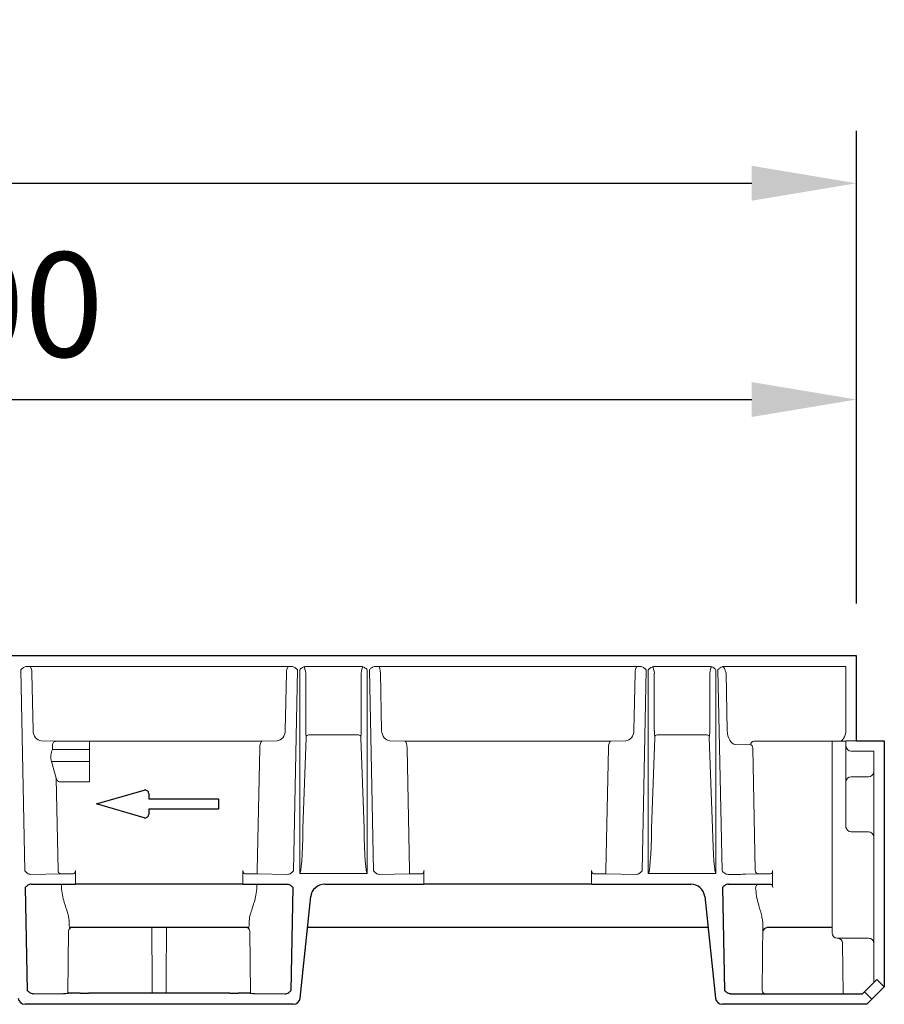
# Model space of a CAD drawing. Units: millimetres. Extents: x 143 to 2243, y 913 to 3883.
# Drawn here: x 1183 to 1431, y 3212 to 3494 of the extents above; entities that cross this region are included whole.
import ezdxf

# ---------------------------------------------------------------- set-up
doc = ezdxf.new("R2010")
doc.units = ezdxf.units.MM
doc.linetypes.add('ACAD_ISO07W100', pattern=[3, 0, -3])
for name, color, linetype, lineweight in [('DUENN-18', 253, 'ACAD_ISO07W100', 5), ('kote', 152, 'Continuous', 5), ('SICHTBAR', 7, 'Continuous', 25)]:
    doc.layers.add(name, color=color, linetype=linetype, lineweight=lineweight)
doc.styles.get("Standard").update_dxf_attribs({"font": 'trebuc.ttf'})
doc.dimstyles.new('ACO kote 2', dxfattribs={"dimtxt": 30, "dimasz": 40, "dimexe": 15, "dimexo": 15, "dimgap": 12, "dimtad": 1, "dimdec": 0, "dimrnd": 1, "dimzin": 12, "dimdsep": 46, "dimtxsty": 'Standard', "dimcen": 20, "dimadec": 0, "dimazin": 0, "dimtfac": 1, "dimtdec": 0, "dimtofl": 0, "dimtmove": 0, "dimatfit": 3, "dimfxl": 0, "dimtolj": 1, "dimtzin": 0, "dimarcsym": 0})

# ---------------------------------------------------------------- blocks, each defined once
blk = doc.blocks.new('*D4')
at = {"layer": 'DEFPOINTS', "color": 0, "transparency": 16777216}
for p in [(1422.91, 3447.26), (1422.91, 3361.52), (422.91, 3311.59)]:
    blk.add_point(p, dxfattribs=at)
at = {"layer": 'kote', "color": 0, "lineweight": -2, "transparency": 16777216}
for p, q in [((422.91, 3326.59), (422.91, 3462.26)), ((1422.91, 3376.52), (1422.91, 3462.26)), ((452.91, 3447.26), (1392.91, 3447.26))]:
    blk.add_line(p, q, dxfattribs=at)
at = {"layer": 'kote', "color": 0, "transparency": 16777216}
for points in [[(452.91, 3452.26), (452.91, 3442.26), (422.91, 3447.26)], [(1392.91, 3452.26), (1392.91, 3442.26), (1422.91, 3447.26)]]:
    blk.add_solid(points, dxfattribs=at)
at = {"layer": 'kote', "color": 0, "transparency": 16777216, "insert": (922.91, 3474.52), "char_height": 30, "attachment_point": 5}
blk.add_mtext('\\A1;1000', dxfattribs=at)
blk = doc.blocks.new('*D5')
at = {"layer": 'DEFPOINTS', "color": 0, "transparency": 16777216}
for p in [(1422.91, 3385.18), (922.91, 3311.59), (1422.91, 3311.59)]:
    blk.add_point(p, dxfattribs=at)
at = {"layer": 'kote', "color": 0, "lineweight": -2, "transparency": 16777216}
for p, q in [((922.91, 3326.59), (922.91, 3400.18)), ((1422.91, 3326.59), (1422.91, 3400.18)), ((952.91, 3385.18), (1392.91, 3385.18))]:
    blk.add_line(p, q, dxfattribs=at)
at = {"layer": 'kote', "color": 0, "transparency": 16777216}
for points in [[(952.91, 3390.18), (952.91, 3380.18), (922.91, 3385.18)], [(1392.91, 3390.18), (1392.91, 3380.18), (1422.91, 3385.18)]]:
    blk.add_solid(points, dxfattribs=at)
at = {"layer": 'kote', "color": 0, "transparency": 16777216, "insert": (1172.91, 3412.44), "char_height": 30, "attachment_point": 5}
blk.add_mtext('\\A1;500', dxfattribs=at)

msp = doc.modelspace()

# ---------------------------------------------------------------- linework, layer by layer
at = {"layer": 'DUENN-18', "linetype": 'Continuous'}
for p, q in [((1183.2, 3307.59), (1184.36, 3249.88)), ((1260.88, 3308.59), (1184.93, 3308.59)), ((1261.45, 3249.88), (1262.61, 3307.59)), ((1263.21, 3307.59), (1263.21, 3249.14)), ((1264.94, 3308.59), (1280.87, 3308.59)), ((1282.61, 3249.14), (1282.61, 3307.59)), ((1283.2, 3307.59), (1284.36, 3249.88)), ((1360.88, 3308.59), (1284.93, 3308.59)), ((1361.45, 3249.88), (1362.61, 3307.59)), ((1363.21, 3307.59), (1363.21, 3249.14)), ((1364.94, 3308.59), (1380.87, 3308.59)), ((1382.61, 3249.14), (1382.61, 3307.59)), ((1383.2, 3307.59), (1384.36, 3249.88)), ((1419.91, 3308.59), (1384.93, 3308.59)), ((1419.91, 3290.28), (1419.91, 3308.59)), ((1186.72, 3290.22), (1186.4, 3306.59)), ((1259.42, 3306.59), (1259.09, 3290.22)), ((1264.94, 3306.59), (1264.94, 3290.22)), ((1280.87, 3290.22), (1280.87, 3306.59)), ((1286.72, 3290.22), (1286.39, 3306.59)), ((1359.42, 3306.59), (1359.09, 3290.22)), ((1364.94, 3306.59), (1364.94, 3290.22)), ((1380.87, 3290.22), (1380.87, 3306.59)), ((1385.53, 3306.57), (1385.86, 3290.2)), ((1193.44, 3287.09), (1189.07, 3287.22)), ((1193.44, 3287.09), (1202.91, 3287.09)), ((1202.91, 3284.68), (1202.91, 3287.09)), ((1252.36, 3287.09), (1202.91, 3287.09)), ((1256.74, 3287.22), (1252.36, 3287.09)), ((1265.1, 3288.05), (1264.15, 3262.13)), ((1279.8, 3288.98), (1266.01, 3288.98)), ((1281.67, 3262.13), (1280.71, 3288.05)), ((1293.46, 3287.09), (1289.07, 3287.22)), ((1352.36, 3287.09), (1293.46, 3287.09)), ((1356.74, 3287.22), (1352.36, 3287.09)), ((1365.1, 3288.05), (1364.15, 3262.13)), ((1379.8, 3288.98), (1366.01, 3288.98)), ((1381.67, 3262.13), (1380.71, 3288.05)), ((1415.98, 3287.09), (1393.46, 3287.09)), ((1415.91, 3246.09), (1415.91, 3287.03)), ((1419.91, 3287.11), (1417.41, 3287.11)), ((1419.91, 3287.25), (1422.91, 3287.25)), ((1419.91, 3287.25), (1419.91, 3285.75)), ((1192.29, 3286.08), (1192.32, 3284.68)), ((1192.32, 3284.68), (1202.91, 3284.68)), ((1202.91, 3281.25), (1202.91, 3284.68)), ((1251.77, 3285.09), (1251.06, 3250.02)), ((1294.75, 3250.02), (1294.05, 3285.09)), ((1351.77, 3285.09), (1351.06, 3250.02)), ((1388.21, 3286.2), (1392.59, 3286.07)), ((1393.18, 3285.07), (1393.89, 3250)), ((1419.91, 3285.69), (1419.91, 3285.75)), ((1419.91, 3285.69), (1419.91, 3282.69)), ((1421.41, 3284.25), (1427.91, 3284.25)), ((1427.91, 3284.25), (1427.91, 3217.83)), ((1427.91, 3284.19), (1427.91, 3284.19)), ((1192.01, 3281.25), (1193.35, 3276.53)), ((1192.01, 3281.25), (1202.91, 3281.25)), ((1202.91, 3275.43), (1202.91, 3281.25)), ((1419.91, 3278.33), (1419.91, 3282.69)), ((1193.35, 3276.53), (1193.89, 3250)), ((1419.91, 3275.5), (1419.91, 3278.33)), ((1426.41, 3276.92), (1421.41, 3276.92)), ((1194.24, 3275.43), (1202.91, 3275.43)), ((1419.91, 3274.09), (1419.91, 3275.5)), ((1419.91, 3264.09), (1419.91, 3274.09)), ((1419.91, 3262.59), (1419.91, 3264.09)), ((1419.91, 3262.19), (1419.91, 3262.59)), ((1426.41, 3261.09), (1421.41, 3261.09)), ((1186.09, 3248.89), (1194.75, 3249.02)), ((1186.09, 3248.89), (1186.09, 3248.89)), ((1194.75, 3249.02), (1198.3, 3249.02)), ((1198.87, 3250.02), (1198.87, 3246.09)), ((1246.94, 3250.02), (1246.94, 3246.09)), ((1247.51, 3249.02), (1251.06, 3249.02)), ((1251.06, 3249.02), (1251.06, 3250.02)), ((1251.06, 3249.02), (1259.72, 3248.89)), ((1259.72, 3248.89), (1259.72, 3248.89)), ((1263.35, 3249.09), (1282.46, 3249.09)), ((1286.09, 3248.89), (1294.75, 3249.02)), ((1286.09, 3248.89), (1286.09, 3248.89)), ((1294.75, 3249.02), (1294.75, 3250.02)), ((1294.75, 3249.02), (1298.3, 3249.02)), ((1298.87, 3250.02), (1298.87, 3246.09)), ((1346.94, 3250.02), (1346.94, 3246.09)), ((1347.51, 3249.02), (1351.06, 3249.02)), ((1351.06, 3249.02), (1351.06, 3250.02)), ((1351.06, 3249.02), (1359.72, 3248.89)), ((1359.72, 3248.89), (1359.72, 3248.89)), ((1363.35, 3249.09), (1382.46, 3249.09)), ((1386.09, 3248.89), (1386.75, 3248.89)), ((1386.09, 3248.89), (1386.09, 3248.89)), ((1391.08, 3248.91), (1398.3, 3249.02)), ((1394.75, 3249.02), (1398.3, 3249.02)), ((1398.87, 3250.02), (1398.87, 3246.09)), ((1194.87, 3245.16), (1194.87, 3246.09)), ((1250.94, 3246.09), (1250.94, 3245.16)), ((1415.91, 3232.09), (1415.91, 3246.09)), ((1395.9, 3215.6), (1396.09, 3234.69)), ((1196.72, 3214.8), (1196.87, 3232.6)), ((1248.94, 3232.6), (1249.09, 3214.8)), ((1417.41, 3230.59), (1426.41, 3230.59)), ((1418.9, 3229.12), (1419.15, 3214.59)), ((1427.37, 3213.05), (1425.25, 3215.18))]:
    msp.add_line(p, q, dxfattribs=at)
for centre, radius, start, end in [((1266.1, 3287.5), 1.48, 93.4497, 134.0826), ((1279.71, 3287.5), 1.48, 45.9194, 86.5483), ((1366.1, 3287.5), 1.48, 93.4497, 134.0826), ((1379.71, 3287.5), 1.48, 45.9174, 86.5503), ((1393.54, 3286.14), 0.953, 95.0727, 184.1216), ((1421.36, 3275.46), 1.46, 88.3637, 178.2647), ((1426.45, 3278.38), 1.46, 268.3638, 358.2635), ((1421.41, 3262.59), 1.5, 180, 270), ((1426.41, 3259.59), 1.5, 0, 90), ((1194.83, 3249.96), 0.942, 177.3787, 265.4001), ((1394.83, 3249.96), 0.942, 177.3814, 265.3973), ((1394.95, 3245.15), 0.943, 94.4926, 184.7082), ((1417.41, 3232.09), 1.5, 180, 270), ((1417.4, 3229.09), 1.5, 1, 89.8913), ((1426.41, 3229.09), 1.5, 0, 90), ((1396.9, 3215.59), 1, 179.4973, 269.9939)]:
    msp.add_arc(centre, radius, start, end, dxfattribs=at)
for centre, major_axis, ratio, start_param, end_param in [((1185.82, 3306.59), (-0.02, 2), 0.288643, 4.709216, 6.280012), ((1260, 3306.59), (0.02, 2), 0.288643, 0.003173, 1.57397), ((1264.58, 3306.59), (-0.25, 2.01), 0.178229, 4.690667, 5.953437), ((1281.24, 3306.59), (0.25, 2.02), 0.177639, 0.339802, 1.592482), ((1285.82, 3306.59), (-0.02, 2), 0.288643, 4.709216, 6.280012), ((1360, 3306.59), (0.02, 2), 0.288643, 0.003173, 1.57397), ((1364.58, 3306.59), (-0.25, 2.01), 0.178229, 4.690667, 5.953437), ((1381.24, 3306.59), (0.25, 2.02), 0.177639, 0.339802, 1.592482), ((1384.95, 3306.57), (-0.44, 1.96), 0.281034, 4.649799, 6.392139), ((1189.03, 3290.22), (-0.2, 3), 0.768442, 1.52028, 3.073623), ((1256.78, 3290.22), (0.2, 3), 0.768442, 3.209562, 4.762905), ((1266.4, 3290.22), (0, 4), 0.36397, 1.570796, 1.997413), ((1279.42, 3290.22), (0, 4), 0.36397, 4.285772, 4.712389), ((1289.03, 3290.22), (-0.2, 3), 0.768442, 1.52028, 3.073623), ((1356.78, 3290.22), (0.2, 3), 0.768442, 3.209562, 4.762905), ((1366.4, 3290.22), (0, 4), 0.36397, 1.570796, 1.997413), ((1379.42, 3290.22), (0, 4), 0.36397, 4.285772, 4.712389), ((1388.17, 3290.2), (-0.12, 4), 0.576999, 1.553359, 3.106702), ((1418.17, 3290.28), (0.15, 3.2), 0.540842, 3.048001, 4.73766), ((1193.45, 3286.09), (-1.15, 0.03), 0.865795, 4.747273, 6.326794), ((1252.35, 3285.09), (0.02, 2), 0.288643, 0.020627, 1.57397), ((1264.74, 3288.15), (0, 1), 0.36397, 4.6114, 5.139006), ((1281.07, 3288.15), (0, 1), 0.36397, 1.14418, 1.671785), ((1293.47, 3285.09), (-0.02, 2), 0.288643, 4.709216, 6.262559), ((1352.35, 3285.09), (0.02, 2), 0.288643, 0.020627, 1.57397), ((1364.74, 3288.15), (0, 1), 0.36397, 4.6114, 5.139006), ((1381.07, 3288.15), (0, 1), 0.36397, 1.14418, 1.671785), ((1417.41, 3287.08), (1.5, 0), 0.017455, 1.570796, 2.826333), ((1193.55, 3282.5), (-0.09, 3), 0.576999, 0.739495, 1.983129), ((1392.6, 3285.07), (-0.03, 1), 0.576999, 4.694952, 6.248295), ((1421.41, 3285.75), (0, -1.5), 0.999848, 4.712389, 6.283185), ((1194.2, 3277.62), (-0.06, 2.18), 0.4582, 2.082617, 3.129902), ((1263.21, 3268.88), (0, 19.74), 0.050667, 3.141593, 4.363323), ((1282.61, 3268.88), (0, 19.74), 0.050667, 1.919862, 3.141593), ((1363.21, 3268.88), (0, 19.74), 0.050667, 3.141593, 4.363323), ((1382.61, 3268.88), (0, 19.74), 0.050667, 1.919862, 3.141593), ((1198.3, 3250.02), (0, 1), 0.57735, 3.150319, 4.712389), ((1247.52, 3250.02), (0, 1), 0.57735, 1.570796, 3.132866), ((1298.3, 3250.02), (0, 1), 0.57735, 3.150319, 4.712389), ((1347.52, 3250.02), (0, 1), 0.57735, 1.570796, 3.132866), ((1386.75, 3248.93), (5, 0), 0.008727, 4.712389, 5.759587), ((1398.3, 3250.02), (0, 1), 0.57735, 3.150319, 4.712389), ((1202.63, 3246.09), (-0.44, 12.5), 0.623056, 1.622763, 1.982176), ((1243.19, 3246.09), (0.44, 12.5), 0.623056, 4.301009, 4.660422), ((1401.76, 3246.07), (-0.41, 13.5), 0.576999, 1.627501, 1.986914), ((1398.32, 3245.09), (0, 1), 0.57735, 4.786531, 6.283185), ((1406.09, 3246.09), (0, 12.5), 0.57735, 1.570796, 1.644938), ((1197.87, 3232.59), (0.924, -0.383), 0.999785, 1.963533, 3.525603), ((1197.31, 3246.09), (0.12, 12.5), 0.01885, 2.577075, 3.14177), ((1247.94, 3232.59), (0.924, 0.383), 0.999785, 5.899175, 7.461244), ((1248.5, 3246.09), (-0.12, 12.5), 0.01885, 3.141415, 3.706111)]:
    msp.add_ellipse(centre, major_axis=major_axis, ratio=ratio, start_param=start_param, end_param=end_param, dxfattribs=at)
for points, knots in [([(1184.93, 3308.59), (1184.76, 3308.59), (1184.59, 3308.56), (1184.26, 3308.44), (1184.11, 3308.36), (1183.69, 3308.08), (1183.44, 3307.83), (1183.2, 3307.59)], [0, 0, 0, 0, 0.25, 0.25, 0.5, 0.5, 1, 1, 1, 1]), ([(1260.88, 3308.59), (1261.05, 3308.59), (1261.22, 3308.56), (1261.55, 3308.44), (1261.7, 3308.36), (1262.13, 3308.08), (1262.37, 3307.83), (1262.61, 3307.59)], [0, 0, 0, 0, 0.25, 0.25, 0.5, 0.5, 1, 1, 1, 1]), ([(1264.94, 3308.59), (1264.76, 3308.59), (1264.6, 3308.56), (1264.27, 3308.44), (1264.12, 3308.36), (1263.69, 3308.08), (1263.45, 3307.83), (1263.21, 3307.59)], [0, 0, 0, 0, 0.25, 0.25, 0.5, 0.5, 1, 1, 1, 1]), ([(1280.87, 3308.59), (1281.05, 3308.59), (1281.22, 3308.56), (1281.54, 3308.44), (1281.69, 3308.36), (1282.12, 3308.08), (1282.37, 3307.83), (1282.61, 3307.59)], [0, 0, 0, 0, 0.25, 0.25, 0.5, 0.5, 1, 1, 1, 1]), ([(1284.93, 3308.59), (1284.76, 3308.57), (1284.36, 3308.52), (1283.77, 3308.15), (1283.4, 3307.79), (1283.2, 3307.59), (1283.2, 3307.59)], [0, 0, 0, 0, 0.247713, 0.586762, 0.996916, 1, 1, 1, 1]), ([(1360.88, 3308.59), (1361.05, 3308.59), (1361.22, 3308.56), (1361.55, 3308.44), (1361.7, 3308.36), (1362.13, 3308.08), (1362.37, 3307.83), (1362.61, 3307.59)], [0, 0, 0, 0, 0.25, 0.25, 0.5, 0.5, 1, 1, 1, 1]), ([(1364.94, 3308.59), (1364.76, 3308.59), (1364.6, 3308.56), (1364.27, 3308.44), (1364.12, 3308.36), (1363.69, 3308.08), (1363.45, 3307.83), (1363.21, 3307.59)], [0, 0, 0, 0, 0.25, 0.25, 0.5, 0.5, 1, 1, 1, 1]), ([(1382.61, 3307.59), (1382.61, 3307.59), (1382.41, 3307.79), (1382.04, 3308.15), (1381.45, 3308.52), (1381.04, 3308.57), (1380.87, 3308.59)], [0, 0, 0, 0, 0.003084, 0.413269, 0.752241, 1, 1, 1, 1]), ([(1384.93, 3308.59), (1384.76, 3308.57), (1384.36, 3308.52), (1383.77, 3308.15), (1383.4, 3307.79), (1383.2, 3307.59), (1383.2, 3307.59)], [0, 0, 0, 0, 0.247723, 0.586768, 0.996916, 1, 1, 1, 1]), ([(1186.09, 3248.89), (1185.92, 3248.89), (1185.75, 3248.92), (1185.43, 3249.04), (1185.28, 3249.12), (1184.85, 3249.4), (1184.6, 3249.64), (1184.36, 3249.88)], [0, 0, 0, 0, 0.25, 0.25, 0.5, 0.5, 1, 1, 1, 1]), ([(1259.72, 3248.89), (1259.9, 3248.89), (1260.06, 3248.92), (1260.39, 3249.04), (1260.54, 3249.12), (1260.96, 3249.4), (1261.21, 3249.64), (1261.45, 3249.88)], [0, 0, 0, 0, 0.25, 0.25, 0.5, 0.5, 1, 1, 1, 1]), ([(1286.09, 3248.89), (1285.92, 3248.89), (1285.75, 3248.92), (1285.43, 3249.04), (1285.28, 3249.12), (1284.85, 3249.4), (1284.6, 3249.64), (1284.36, 3249.88)], [0, 0, 0, 0, 0.25, 0.25, 0.5, 0.5, 1, 1, 1, 1]), ([(1359.72, 3248.89), (1359.9, 3248.89), (1360.06, 3248.92), (1360.39, 3249.04), (1360.54, 3249.12), (1360.96, 3249.4), (1361.21, 3249.64), (1361.45, 3249.88)], [0, 0, 0, 0, 0.25, 0.25, 0.5, 0.5, 1, 1, 1, 1]), ([(1363.21, 3249.14), (1363.21, 3249.14), (1363.22, 3249.12), (1363.27, 3249.1), (1363.32, 3249.09), (1363.35, 3249.09)], [0, 0, 0, 0, 0.0410419, 0.4347514, 1, 1, 1, 1]), ([(1386.09, 3248.89), (1385.92, 3248.89), (1385.75, 3248.92), (1385.43, 3249.04), (1385.28, 3249.12), (1384.85, 3249.4), (1384.6, 3249.64), (1384.36, 3249.88)], [0, 0, 0, 0, 0.25, 0.25, 0.5, 0.5, 1, 1, 1, 1]), ([(1197.09, 3235.53), (1197.05, 3235.88), (1196.99, 3236.6), (1196.5, 3238.3), (1196, 3239.84), (1195.67, 3240.84)], [0, 0, 0, 0, 0.251701, 0.512388, 1, 1, 1, 1]), ([(1250.15, 3240.84), (1249.96, 3240.24), (1249.57, 3239.04), (1248.95, 3237.18), (1248.81, 3236.14), (1248.73, 3235.53)], [0, 0, 0, 0, 0.286073, 0.579667, 1, 1, 1, 1]), ([(1394.8, 3240.4), (1394.95, 3239.83), (1395.1, 3239.29), (1395.39, 3238.24), (1395.53, 3237.73), (1395.78, 3236.76), (1395.88, 3236.3), (1396.03, 3235.45), (1396.08, 3235.06), (1396.09, 3234.69)], [0, 0, 0, 0, 0.25, 0.25, 0.5, 0.5, 0.75, 0.75, 1, 1, 1, 1]), ([(1220.81, 3233.59), (1220.82, 3231.81), (1220.85, 3225.54), (1220.88, 3219.26), (1220.9, 3214.76)], [0, 0, 0, 0, 0.2829062, 1, 1, 1, 1]), ([(1224.92, 3214.76), (1224.92, 3215.52), (1224.95, 3221.8), (1224.97, 3228.08), (1225, 3233.59)], [0, 0, 0, 0, 0.121614, 1, 1, 1, 1])]:
    msp.add_open_spline(points, degree=3, knots=knots, dxfattribs=at)
for points, degree in [([(1415.91, 3287.03), (1415.98, 3287.09)], 1), ([(1263.35, 3249.09), (1263.3, 3249.09), (1263.24, 3249.1), (1263.21, 3249.14)], 3), ([(1282.46, 3249.09), (1282.52, 3249.09), (1282.57, 3249.1), (1282.61, 3249.14)], 3), ([(1382.46, 3249.09), (1382.52, 3249.09), (1382.57, 3249.1), (1382.61, 3249.14)], 3)]:
    msp.add_open_spline(points, degree=degree, dxfattribs=at)
at = {"layer": 'SICHTBAR', "linetype": 'Continuous'}
for p, q in [((1422.91, 3311.59), (422.91, 3311.59)), ((1422.91, 3310.09), (1422.91, 3311.59)), ((1422.91, 3290.28), (1422.91, 3310.09)), ((1422.91, 3287.28), (1422.91, 3290.28)), ((1422.91, 3287.25), (1422.91, 3287.28)), ((1422.91, 3287.25), (1430.91, 3287.25)), ((1430.91, 3287.25), (1430.91, 3216.59)), ((1204.91, 3269.09), (1218.63, 3273.05)), ((1219.91, 3272.09), (1219.91, 3270.59)), ((1219.91, 3270.59), (1239.91, 3270.59)), ((1239.91, 3270.59), (1239.91, 3267.59)), ((1218.63, 3265.13), (1204.91, 3269.09)), ((1239.91, 3267.59), (1219.91, 3267.59)), ((1219.91, 3267.59), (1219.91, 3266.09)), ((1184.46, 3245.09), (1185.05, 3215.58)), ((1186.19, 3246.09), (1186.75, 3246.09)), ((1186.75, 3246.09), (1191.08, 3246.09)), ((1191.08, 3246.09), (1198.87, 3246.09)), ((1246.94, 3246.09), (1198.87, 3246.09)), ((1246.94, 3246.09), (1254.73, 3246.09)), ((1254.73, 3246.09), (1259.06, 3246.09)), ((1259.06, 3246.09), (1259.62, 3246.09)), ((1260.76, 3215.58), (1261.35, 3245.09)), ((1270.38, 3246.09), (1286.75, 3246.09)), ((1286.75, 3246.09), (1291.08, 3246.09)), ((1291.08, 3246.09), (1298.87, 3246.09)), ((1346.94, 3246.09), (1298.87, 3246.09)), ((1346.94, 3246.09), (1354.73, 3246.09)), ((1354.73, 3246.09), (1359.06, 3246.09)), ((1359.06, 3246.09), (1375.43, 3246.09)), ((1384.46, 3245.09), (1385.05, 3215.59)), ((1386.19, 3246.09), (1386.75, 3246.09)), ((1386.75, 3246.09), (1391.08, 3246.09)), ((1391.08, 3246.09), (1398.32, 3246.09)), ((1263.35, 3213.38), (1266.41, 3242.51)), ((1379.41, 3242.51), (1382.47, 3213.38)), ((1248.62, 3233.59), (1197.2, 3233.59)), ((1380.34, 3233.59), (1265.47, 3233.59)), ((1415.91, 3233.59), (1397.2, 3233.59)), ((1425.25, 3215.18), (1428.79, 3218.71)), ((1430.91, 3216.59), (1427.37, 3213.05)), ((1430.91, 3216.59), (1428.79, 3218.71)), ((1186.78, 3214.59), (1186.79, 3214.59)), ((1186.79, 3214.59), (1195.43, 3214.72)), ((1196.91, 3214.77), (1196.93, 3214.78)), ((1200.28, 3214.76), (1196.93, 3214.78)), ((1243.14, 3214.76), (1202.67, 3214.76)), ((1248.89, 3214.78), (1245.54, 3214.76)), ((1248.89, 3214.78), (1248.91, 3214.77)), ((1250.38, 3214.72), (1259.03, 3214.59)), ((1259.03, 3214.59), (1259.03, 3214.59)), ((1386.79, 3214.59), (1424.66, 3214.59)), ((1425.25, 3215.18), (1424.66, 3214.59)), ((1261.36, 3211.59), (1184.46, 3211.59)), ((1425.91, 3211.59), (1384.46, 3211.59)), ((1425.91, 3211.59), (1427.37, 3213.05))]:
    msp.add_line(p, q, dxfattribs=at)
for centre, radius, start, end in [((1218.91, 3272.09), 1, 0, 106.0997), ((1218.91, 3266.09), 1, 253.9003, 0), ((1270.38, 3242.09), 4, 90, 174), ((1375.43, 3242.09), 4, 6, 90), ((1397.3, 3232.33), 1.26, 94.8452, 167.7113), ((1184.46, 3213.59), 2, 186, 270), ((1261.36, 3213.59), 2, 270, 354), ((1384.46, 3213.59), 2, 186, 270)]:
    msp.add_arc(centre, radius, start, end, dxfattribs=at)
for centre, major_axis, ratio, start_param, end_param in [((1185.91, 3214.77), (11, 0), 0.008742, 5.758823, 6.265625), ((1202.67, 3214.8), (5, 0), 0.008727, 4.212929, 4.712389), ((1243.14, 3214.8), (5, 0), 0.008727, 4.712389, 5.211849), ((1259.91, 3214.77), (11, 0), 0.008742, 3.159153, 3.665955)]:
    msp.add_ellipse(centre, major_axis=major_axis, ratio=ratio, start_param=start_param, end_param=end_param, dxfattribs=at)
for points, knots in [([(1186.19, 3246.09), (1186.02, 3246.09), (1185.85, 3246.06), (1185.52, 3245.94), (1185.37, 3245.86), (1184.95, 3245.58), (1184.7, 3245.33), (1184.46, 3245.09)], [0, 0, 0, 0, 0.25, 0.25, 0.5, 0.5, 1, 1, 1, 1]), ([(1259.62, 3246.09), (1259.8, 3246.09), (1259.96, 3246.06), (1260.29, 3245.94), (1260.44, 3245.86), (1260.87, 3245.58), (1261.11, 3245.33), (1261.35, 3245.09)], [0, 0, 0, 0, 0.25, 0.25, 0.5, 0.5, 1, 1, 1, 1]), ([(1386.19, 3246.09), (1386.02, 3246.09), (1385.85, 3246.06), (1385.52, 3245.94), (1385.37, 3245.86), (1384.95, 3245.58), (1384.7, 3245.33), (1384.46, 3245.09)], [0, 0, 0, 0, 0.25, 0.25, 0.5, 0.5, 1, 1, 1, 1]), ([(1186.78, 3214.59), (1186.61, 3214.59), (1186.44, 3214.62), (1186.12, 3214.74), (1185.97, 3214.82), (1185.54, 3215.1), (1185.29, 3215.34), (1185.05, 3215.58)], [0, 0, 0, 0, 0.25, 0.25, 0.5, 0.5, 1, 1, 1, 1]), ([(1259.03, 3214.59), (1259.2, 3214.61), (1259.6, 3214.65), (1260.2, 3215.03), (1260.56, 3215.38), (1260.76, 3215.58), (1260.76, 3215.58)], [0, 0, 0, 0, 0.248799, 0.590128, 0.996903, 1, 1, 1, 1]), ([(1386.79, 3214.59), (1386.62, 3214.61), (1386.21, 3214.66), (1385.62, 3215.03), (1385.25, 3215.39), (1385.05, 3215.59), (1385.05, 3215.59)], [0, 0, 0, 0, 0.247712, 0.586761, 0.996914, 1, 1, 1, 1])]:
    msp.add_open_spline(points, degree=3, knots=knots, dxfattribs=at)

# ---------------------------------------------------------------- dimensions: what is measured, and where the dimension line sits
at = {"layer": 'kote'}
for base, p1, p2, picture, middle in [((1422.91, 3447.26), (422.91, 3311.59), (1422.91, 3361.52), '*D4', (922.91, 3447.26)), ((1422.91, 3385.18), (922.91, 3311.59), (1422.91, 3311.59), '*D5', (1172.91, 3385.18))]:
    dim = msp.add_linear_dim(base=base, p1=p1, p2=p2, dimstyle='ACO kote 2', override={"dimasz": 30}, dxfattribs=at)
    dim.commit()
    dim.dimension.update_dxf_attribs({"geometry": picture, "text_midpoint": middle, "dimtype": 160})

doc.saveas('drawing.dxf')
